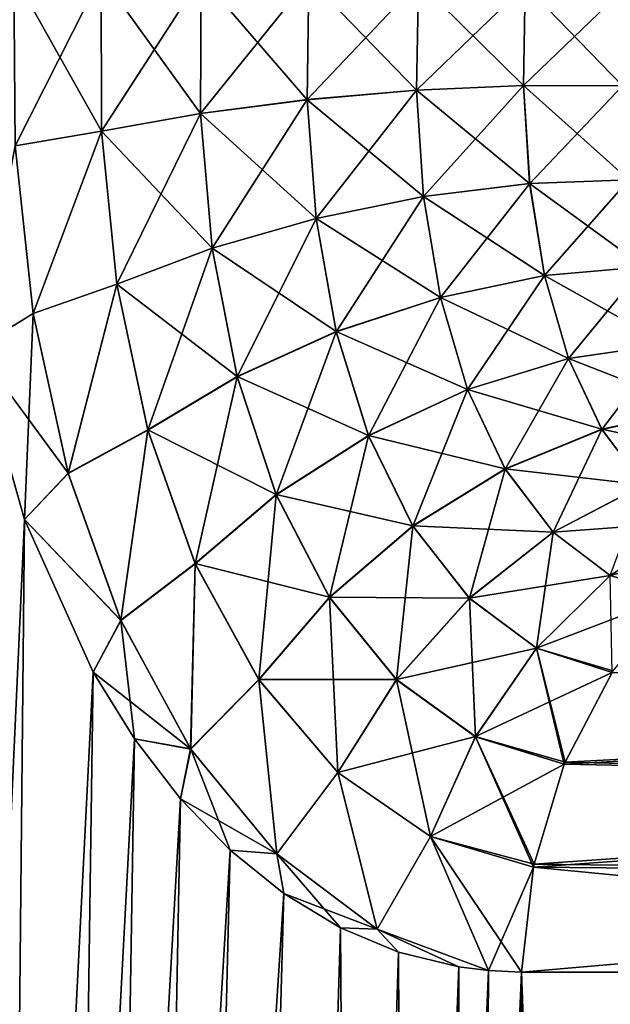
# Model space of a CAD drawing. Units: millimetres. Extents: x -28 to 144, y -104 to 189.
# Drawn here: x -15 to -15, y 152 to 153 of the extents above; entities that cross this region are included whole.
import ezdxf

# ---------------------------------------------------------------- set-up
doc = ezdxf.new("R2010")
doc.units = ezdxf.units.MM
doc.header["$LTSCALE"] = 159.143519
for name, color, linetype in [('105', 7, 'CONTINUOUS'), ('106', 7, 'CONTINUOUS'), ('11', 7, 'CONTINUOUS'), ('112', 7, 'CONTINUOUS'), ('113', 7, 'CONTINUOUS'), ('14', 7, 'CONTINUOUS'), ('16', 7, 'CONTINUOUS'), ('7', 7, 'CONTINUOUS')]:
    doc.layers.add(name, color=color, linetype=linetype)

msp = doc.modelspace()

# ---------------------------------------------------------------- linework, layer by layer
at = {"layer": '105', "color": 7, "linetype": 'CONTINUOUS', "true_color": 0xaaaaaa}
for points in [[(-14.85475, 151.91804, 11.24445), (-13.78215, 151.88679, 12.57139), (-14.90189, 151.82811, 11.28013), (-14.85475, 151.91804, 11.24445)], [(-13.78215, 151.88679, 12.57139), (-13.81702, 151.80337, 12.60319), (-14.90189, 151.82811, 11.28013), (-13.78215, 151.88679, 12.57139)], [(-14.90281, 151.82586, 11.28083), (-13.81702, 151.80337, 12.60319), (-14.93297, 151.7258, 11.30366), (-14.90281, 151.82586, 11.28083)], [(-14.90189, 151.82811, 11.28013), (-13.81702, 151.80337, 12.60319), (-14.90281, 151.82586, 11.28083), (-14.90189, 151.82811, 11.28013)], [(-13.81702, 151.80337, 12.60319), (-13.83949, 151.71248, 12.62369), (-14.93297, 151.7258, 11.30366), (-13.81702, 151.80337, 12.60319)], [(-14.93297, 151.7258, 11.30366), (-13.83949, 151.71248, 12.62369), (-14.9336, 151.72271, 11.30414), (-14.93297, 151.7258, 11.30366)], [(-13.84873, 151.61745, 12.63212), (-14.94555, 151.61745, 11.31319), (-14.9336, 151.72271, 11.30414), (-13.84873, 151.61745, 12.63212)], [(-13.83949, 151.71248, 12.62369), (-13.84873, 151.61745, 12.63212), (-14.9336, 151.72271, 11.30414), (-13.83949, 151.71248, 12.62369)]]:
    msp.add_3dface(points, dxfattribs=at)
at = {"layer": '106', "color": 7, "linetype": 'CONTINUOUS', "true_color": 0xaaaaaa}
for points in [[(-15.36691, 152.61724, 10.5907), (-15.3666, 152.46098, 10.60505), (-15.45473, 152.61777, 10.52423), (-15.36691, 152.61724, 10.5907)], [(-15.45473, 152.61777, 10.52423), (-15.3666, 152.46098, 10.60505), (-15.45337, 152.44637, 10.53896), (-15.45473, 152.61777, 10.52423)], [(-15.3666, 152.46098, 10.60505), (-15.36691, 152.61724, 10.5907), (-15.26747, 152.47864, 10.64969), (-15.3666, 152.46098, 10.60505)], [(-15.26747, 152.47864, 10.64969), (-15.36691, 152.61724, 10.5907), (-15.26668, 152.61586, 10.63634), (-15.26747, 152.47864, 10.64969)], [(-15.26747, 152.47864, 10.64969), (-15.26668, 152.61586, 10.63634), (-15.16046, 152.49258, 10.6717), (-15.26747, 152.47864, 10.64969)], [(-15.16046, 152.49258, 10.6717), (-15.26668, 152.61586, 10.63634), (-15.1589, 152.61372, 10.65894), (-15.16046, 152.49258, 10.6717)], [(-15.16046, 152.49258, 10.6717), (-15.1589, 152.61372, 10.65894), (-15.05074, 152.50212, 10.67), (-15.16046, 152.49258, 10.6717)], [(-15.05074, 152.50212, 10.67), (-15.1589, 152.61372, 10.65894), (-15.04881, 152.61091, 10.65739), (-15.05074, 152.50212, 10.67)], [(-15.05074, 152.50212, 10.67), (-15.04881, 152.61091, 10.65739), (-14.94366, 152.50679, 10.64468), (-15.05074, 152.50212, 10.67)], [(-14.94366, 152.50679, 10.64468), (-15.04881, 152.61091, 10.65739), (-14.94174, 152.60757, 10.63177), (-14.94366, 152.50679, 10.64468)], [(-14.94366, 152.50679, 10.64468), (-14.94174, 152.60757, 10.63177), (-14.84439, 152.50637, 10.59696), (-14.94366, 152.50679, 10.64468)], [(-14.84439, 152.50637, 10.59696), (-14.94174, 152.60757, 10.63177), (-14.84289, 152.60387, 10.58333), (-14.84439, 152.50637, 10.59696)], [(-14.93736, 152.40865, 10.67551), (-15.05074, 152.50212, 10.67), (-14.94366, 152.50679, 10.64468), (-14.93736, 152.40865, 10.67551)], [(-14.93736, 152.40865, 10.67551), (-14.94366, 152.50679, 10.64468), (-14.83782, 152.41225, 10.6285), (-14.93736, 152.40865, 10.67551)], [(-14.83782, 152.41225, 10.6285), (-14.94366, 152.50679, 10.64468), (-14.84439, 152.50637, 10.59696), (-14.83782, 152.41225, 10.6285)], [(-15.04365, 152.39553, 10.70124), (-15.16046, 152.49258, 10.6717), (-15.05074, 152.50212, 10.67), (-15.04365, 152.39553, 10.70124)], [(-15.04365, 152.39553, 10.70124), (-15.05074, 152.50212, 10.67), (-14.93736, 152.40865, 10.67551), (-15.04365, 152.39553, 10.70124)], [(-15.15152, 152.37352, 10.70445), (-15.26747, 152.47864, 10.64969), (-15.16046, 152.49258, 10.6717), (-15.15152, 152.37352, 10.70445)], [(-15.15152, 152.37352, 10.70445), (-15.16046, 152.49258, 10.6717), (-15.04365, 152.39553, 10.70124), (-15.15152, 152.37352, 10.70445)], [(-15.25575, 152.3437, 10.68498), (-15.3666, 152.46098, 10.60505), (-15.26747, 152.47864, 10.64969), (-15.25575, 152.3437, 10.68498)], [(-15.25575, 152.3437, 10.68498), (-15.26747, 152.47864, 10.64969), (-15.15152, 152.37352, 10.70445), (-15.25575, 152.3437, 10.68498)], [(-15.45337, 152.44637, 10.53896), (-15.3666, 152.46098, 10.60505), (-15.43533, 152.27815, 10.57912), (-15.45337, 152.44637, 10.53896)], [(-15.3666, 152.46098, 10.60505), (-15.35127, 152.30751, 10.64378), (-15.43533, 152.27815, 10.57912), (-15.3666, 152.46098, 10.60505)], [(-15.35127, 152.30751, 10.64378), (-15.3666, 152.46098, 10.60505), (-15.25575, 152.3437, 10.68498), (-15.35127, 152.30751, 10.64378)], [(-15.49251, 152.24292, 10.51292), (-15.45337, 152.44637, 10.53896), (-15.43533, 152.27815, 10.57912), (-15.49251, 152.24292, 10.51292)], [(-14.92238, 152.31631, 10.72325), (-15.04365, 152.39553, 10.70124), (-14.93736, 152.40865, 10.67551), (-14.92238, 152.31631, 10.72325)], [(-14.823, 152.32487, 10.67654), (-14.93736, 152.40865, 10.67551), (-14.83782, 152.41225, 10.6285), (-14.823, 152.32487, 10.67654)], [(-14.92238, 152.31631, 10.72325), (-14.93736, 152.40865, 10.67551), (-14.823, 152.32487, 10.67654), (-14.92238, 152.31631, 10.72325)], [(-15.02683, 152.2943, 10.7504), (-15.15152, 152.37352, 10.70445), (-15.04365, 152.39553, 10.70124), (-15.02683, 152.2943, 10.7504)], [(-15.02683, 152.2943, 10.7504), (-15.04365, 152.39553, 10.70124), (-14.92238, 152.31631, 10.72325), (-15.02683, 152.2943, 10.7504)], [(-15.13128, 152.25993, 10.75668), (-15.25575, 152.3437, 10.68498), (-15.15152, 152.37352, 10.70445), (-15.13128, 152.25993, 10.75668)], [(-15.13128, 152.25993, 10.75668), (-15.15152, 152.37352, 10.70445), (-15.02683, 152.2943, 10.7504), (-15.13128, 152.25993, 10.75668)], [(-15.23067, 152.21485, 10.74178), (-15.35127, 152.30751, 10.64378), (-15.25575, 152.3437, 10.68498), (-15.23067, 152.21485, 10.74178)], [(-15.23067, 152.21485, 10.74178), (-15.25575, 152.3437, 10.68498), (-15.13128, 152.25993, 10.75668), (-15.23067, 152.21485, 10.74178)], [(-14.89835, 152.23298, 10.78629), (-15.02683, 152.2943, 10.7504), (-14.92238, 152.31631, 10.72325), (-14.89835, 152.23298, 10.78629)], [(-14.79991, 152.24733, 10.73902), (-14.92238, 152.31631, 10.72325), (-14.823, 152.32487, 10.67654), (-14.79991, 152.24733, 10.73902)], [(-14.89835, 152.23298, 10.78629), (-14.92238, 152.31631, 10.72325), (-14.79991, 152.24733, 10.73902), (-14.89835, 152.23298, 10.78629)], [(-15.43533, 152.27815, 10.57912), (-15.35127, 152.30751, 10.64378), (-15.40009, 152.11778, 10.64419), (-15.43533, 152.27815, 10.57912)], [(-15.35127, 152.30751, 10.64378), (-15.32016, 152.16125, 10.70644), (-15.40009, 152.11778, 10.64419), (-15.35127, 152.30751, 10.64378)], [(-15.32016, 152.16125, 10.70644), (-15.35127, 152.30751, 10.64378), (-15.23067, 152.21485, 10.74178), (-15.32016, 152.16125, 10.70644)], [(-14.9997, 152.20192, 10.8162), (-15.13128, 152.25993, 10.75668), (-15.02683, 152.2943, 10.7504), (-14.9997, 152.20192, 10.8162)], [(-14.9997, 152.20192, 10.8162), (-15.02683, 152.2943, 10.7504), (-14.89835, 152.23298, 10.78629), (-14.9997, 152.20192, 10.8162)], [(-15.49251, 152.24292, 10.51292), (-15.43533, 152.27815, 10.57912), (-15.40009, 152.11778, 10.64419), (-15.49251, 152.24292, 10.51292)], [(-15.09903, 152.15566, 10.82732), (-15.23067, 152.21485, 10.74178), (-15.13128, 152.25993, 10.75668), (-15.09903, 152.15566, 10.82732)], [(-15.09903, 152.15566, 10.82732), (-15.13128, 152.25993, 10.75668), (-14.9997, 152.20192, 10.8162), (-15.09903, 152.15566, 10.82732)], [(-14.76871, 152.18252, 10.81339), (-14.89835, 152.23298, 10.78629), (-14.79991, 152.24733, 10.73902), (-14.76871, 152.18252, 10.81339)], [(-15.44405, 152.07138, 10.59458), (-15.49251, 152.24292, 10.51292), (-15.40009, 152.11778, 10.64419), (-15.44405, 152.07138, 10.59458)], [(-14.86515, 152.16193, 10.86247), (-14.9997, 152.20192, 10.8162), (-14.89835, 152.23298, 10.78629), (-14.86515, 152.16193, 10.86247)], [(-14.86515, 152.16193, 10.86247), (-14.89835, 152.23298, 10.78629), (-14.76871, 152.18252, 10.81339), (-14.86515, 152.16193, 10.86247)], [(-15.19154, 152.09646, 10.81908), (-15.32016, 152.16125, 10.70644), (-15.23067, 152.21485, 10.74178), (-15.19154, 152.09646, 10.81908)], [(-15.19154, 152.09646, 10.81908), (-15.23067, 152.21485, 10.74178), (-15.09903, 152.15566, 10.82732), (-15.19154, 152.09646, 10.81908)], [(-14.96196, 152.12213, 10.89673), (-15.09903, 152.15566, 10.82732), (-14.9997, 152.20192, 10.8162), (-14.96196, 152.12213, 10.89673)], [(-14.96196, 152.12213, 10.89673), (-14.9997, 152.20192, 10.8162), (-14.86515, 152.16193, 10.86247), (-14.96196, 152.12213, 10.89673)], [(-14.72996, 152.13299, 10.89672), (-14.86515, 152.16193, 10.86247), (-14.76871, 152.18252, 10.81339), (-14.72996, 152.13299, 10.89672)], [(-15.40009, 152.11778, 10.64419), (-15.32016, 152.16125, 10.70644), (-15.34736, 151.97031, 10.73299), (-15.40009, 152.11778, 10.64419)], [(-15.32016, 152.16125, 10.70644), (-15.27273, 152.02717, 10.7919), (-15.34736, 151.97031, 10.73299), (-15.32016, 152.16125, 10.70644)], [(-15.27273, 152.02717, 10.7919), (-15.32016, 152.16125, 10.70644), (-15.19154, 152.09646, 10.81908), (-15.27273, 152.02717, 10.7919)], [(-14.82314, 152.10633, 10.94904), (-14.96196, 152.12213, 10.89673), (-14.86515, 152.16193, 10.86247), (-14.82314, 152.10633, 10.94904)], [(-14.82314, 152.10633, 10.94904), (-14.86515, 152.16193, 10.86247), (-14.72996, 152.13299, 10.89672), (-14.82314, 152.10633, 10.94904)], [(-15.05445, 152.06504, 10.91453), (-15.19154, 152.09646, 10.81908), (-15.09903, 152.15566, 10.82732), (-15.05445, 152.06504, 10.91453)], [(-15.05445, 152.06504, 10.91453), (-15.09903, 152.15566, 10.82732), (-14.96196, 152.12213, 10.89673), (-15.05445, 152.06504, 10.91453)], [(-14.91393, 152.05873, 10.98933), (-15.05445, 152.06504, 10.91453), (-14.96196, 152.12213, 10.89673), (-14.91393, 152.05873, 10.98933)], [(-14.91393, 152.05873, 10.98933), (-14.96196, 152.12213, 10.89673), (-14.82314, 152.10633, 10.94904), (-14.91393, 152.05873, 10.98933)], [(-15.44405, 152.07138, 10.59458), (-15.40009, 152.11778, 10.64419), (-15.34736, 151.97031, 10.73299), (-15.44405, 152.07138, 10.59458)], [(-14.77316, 152.06903, 11.04287), (-14.91393, 152.05873, 10.98933), (-14.82314, 152.10633, 10.94904), (-14.77316, 152.06903, 11.04287)], [(-15.13814, 151.99343, 10.915), (-15.27273, 152.02717, 10.7919), (-15.19154, 152.09646, 10.81908), (-15.13814, 151.99343, 10.915)], [(-15.13814, 151.99343, 10.915), (-15.19154, 152.09646, 10.81908), (-15.05445, 152.06504, 10.91453), (-15.13814, 151.99343, 10.915)], [(-15.3751, 151.91838, 10.70375), (-15.44405, 152.07138, 10.59458), (-15.34736, 151.97031, 10.73299), (-15.3751, 151.91838, 10.70375)], [(-14.85653, 152.01528, 11.09072), (-14.91393, 152.05873, 10.98933), (-14.77316, 152.06903, 11.04287), (-14.85653, 152.01528, 11.09072)], [(-14.71691, 152.05239, 11.14011), (-14.85653, 152.01528, 11.09072), (-14.77316, 152.06903, 11.04287), (-14.71691, 152.05239, 11.14011)], [(-14.99792, 151.99251, 11.01563), (-15.13814, 151.99343, 10.915), (-15.05445, 152.06504, 10.91453), (-14.99792, 151.99251, 11.01563)], [(-14.99792, 151.99251, 11.01563), (-15.05445, 152.06504, 10.91453), (-14.91393, 152.05873, 10.98933), (-14.99792, 151.99251, 11.01563)], [(-14.85653, 152.01528, 11.09072), (-14.99792, 151.99251, 11.01563), (-14.91393, 152.05873, 10.98933), (-14.85653, 152.01528, 11.09072)], [(-14.71691, 152.05239, 11.14011), (-14.791, 151.99554, 11.19619), (-14.85653, 152.01528, 11.09072), (-14.71691, 152.05239, 11.14011)], [(-15.34736, 151.97031, 10.73299), (-15.27273, 152.02717, 10.7919), (-15.27733, 151.84123, 10.8435), (-15.34736, 151.97031, 10.73299)], [(-15.27273, 152.02717, 10.7919), (-15.20896, 151.91079, 10.89811), (-15.27733, 151.84123, 10.8435), (-15.27273, 152.02717, 10.7919)], [(-15.20896, 151.91079, 10.89811), (-15.27273, 152.02717, 10.7919), (-15.13814, 151.99343, 10.915), (-15.20896, 151.91079, 10.89811)], [(-14.93055, 151.94231, 11.12712), (-14.99792, 151.99251, 11.01563), (-14.85653, 152.01528, 11.09072), (-14.93055, 151.94231, 11.12712)], [(-14.791, 151.99554, 11.19619), (-14.93055, 151.94231, 11.12712), (-14.85653, 152.01528, 11.09072), (-14.791, 151.99554, 11.19619)], [(-15.07104, 151.91088, 11.02666), (-15.20896, 151.91079, 10.89811), (-15.13814, 151.99343, 10.915), (-15.07104, 151.91088, 11.02666)], [(-15.07104, 151.91088, 11.02666), (-15.13814, 151.99343, 10.915), (-14.99792, 151.99251, 11.01563), (-15.07104, 151.91088, 11.02666)], [(-14.93055, 151.94231, 11.12712), (-15.07104, 151.91088, 11.02666), (-14.99792, 151.99251, 11.01563), (-14.93055, 151.94231, 11.12712)], [(-14.791, 151.99554, 11.19619), (-14.8538, 151.91949, 11.24373), (-14.93055, 151.94231, 11.12712), (-14.791, 151.99554, 11.19619)], [(-15.3751, 151.91838, 10.70375), (-15.34736, 151.97031, 10.73299), (-15.27733, 151.84123, 10.8435), (-15.3751, 151.91838, 10.70375)], [(-14.99164, 151.85364, 11.15028), (-15.07104, 151.91088, 11.02666), (-14.93055, 151.94231, 11.12712), (-14.99164, 151.85364, 11.15028)], [(-14.85475, 151.91804, 11.24445), (-14.99164, 151.85364, 11.15028), (-14.93055, 151.94231, 11.12712), (-14.85475, 151.91804, 11.24445)], [(-14.8538, 151.91949, 11.24373), (-14.85475, 151.91804, 11.24445), (-14.93055, 151.94231, 11.12712), (-14.8538, 151.91949, 11.24373)], [(-15.33353, 151.85153, 10.76728), (-15.3751, 151.91838, 10.70375), (-15.27733, 151.84123, 10.8435), (-15.33353, 151.85153, 10.76728)], [(-15.27733, 151.84123, 10.8435), (-15.20896, 151.91079, 10.89811), (-15.19103, 151.73615, 10.97267), (-15.27733, 151.84123, 10.8435)], [(-15.12974, 151.8178, 11.0219), (-15.20896, 151.91079, 10.89811), (-15.07104, 151.91088, 11.02666), (-15.12974, 151.8178, 11.0219)], [(-15.20896, 151.91079, 10.89811), (-15.12974, 151.8178, 11.0219), (-15.19103, 151.73615, 10.97267), (-15.20896, 151.91079, 10.89811)], [(-14.99164, 151.85364, 11.15028), (-15.12974, 151.8178, 11.0219), (-15.07104, 151.91088, 11.02666), (-14.99164, 151.85364, 11.15028)], [(-14.85475, 151.91804, 11.24445), (-14.90189, 151.82811, 11.28013), (-14.99164, 151.85364, 11.15028), (-14.85475, 151.91804, 11.24445)], [(-15.28737, 151.79135, 10.83635), (-15.33353, 151.85153, 10.76728), (-15.27733, 151.84123, 10.8435), (-15.28737, 151.79135, 10.83635)], [(-15.03682, 151.75358, 11.15909), (-15.12974, 151.8178, 11.0219), (-14.99164, 151.85364, 11.15028), (-15.03682, 151.75358, 11.15909)], [(-14.90281, 151.82586, 11.28083), (-15.03682, 151.75358, 11.15909), (-14.99164, 151.85364, 11.15028), (-14.90281, 151.82586, 11.28083)], [(-14.90189, 151.82811, 11.28013), (-14.90281, 151.82586, 11.28083), (-14.99164, 151.85364, 11.15028), (-14.90189, 151.82811, 11.28013)], [(-15.28737, 151.79135, 10.83635), (-15.27733, 151.84123, 10.8435), (-15.19103, 151.73615, 10.97267), (-15.28737, 151.79135, 10.83635)], [(-14.90281, 151.82586, 11.28083), (-14.93297, 151.7258, 11.30366), (-15.03682, 151.75358, 11.15909), (-14.90281, 151.82586, 11.28083)], [(-15.19103, 151.73615, 10.97267), (-15.12974, 151.8178, 11.0219), (-15.09027, 151.66041, 11.11651), (-15.19103, 151.73615, 10.97267)], [(-15.12974, 151.8178, 11.0219), (-15.03682, 151.75358, 11.15909), (-15.09027, 151.66041, 11.11651), (-15.12974, 151.8178, 11.0219)], [(-15.23767, 151.73976, 10.90921), (-15.28737, 151.79135, 10.83635), (-15.19103, 151.73615, 10.97267), (-15.23767, 151.73976, 10.90921)], [(-15.03682, 151.75358, 11.15909), (-14.97874, 151.61898, 11.26912), (-15.09027, 151.66041, 11.11651), (-15.03682, 151.75358, 11.15909)], [(-14.9336, 151.72271, 11.30414), (-14.97874, 151.61898, 11.26912), (-15.03682, 151.75358, 11.15909), (-14.9336, 151.72271, 11.30414)], [(-14.93297, 151.7258, 11.30366), (-14.9336, 151.72271, 11.30414), (-15.03682, 151.75358, 11.15909), (-14.93297, 151.7258, 11.30366)], [(-15.18386, 151.69635, 10.98658), (-15.23767, 151.73976, 10.90921), (-15.19103, 151.73615, 10.97267), (-15.18386, 151.69635, 10.98658)], [(-15.18386, 151.69635, 10.98658), (-15.19103, 151.73615, 10.97267), (-15.09027, 151.66041, 11.11651), (-15.18386, 151.69635, 10.98658)], [(-14.94555, 151.61745, 11.31319), (-14.97874, 151.61898, 11.26912), (-14.9336, 151.72271, 11.30414), (-14.94555, 151.61745, 11.31319)], [(-15.12708, 151.66187, 11.06667), (-15.18386, 151.69635, 10.98658), (-15.09027, 151.66041, 11.11651), (-15.12708, 151.66187, 11.06667)], [(-15.06871, 151.63743, 11.14744), (-15.12708, 151.66187, 11.06667), (-15.09027, 151.66041, 11.11651), (-15.06871, 151.63743, 11.14744)], [(-14.97874, 151.61898, 11.26912), (-15.00824, 151.62265, 11.22959), (-15.09027, 151.66041, 11.11651), (-14.97874, 151.61898, 11.26912)], [(-15.00824, 151.62265, 11.22959), (-15.06871, 151.63743, 11.14744), (-15.09027, 151.66041, 11.11651), (-15.00824, 151.62265, 11.22959)]]:
    msp.add_3dface(points, dxfattribs=at)
at = {"layer": '11', "color": 7, "linetype": 'CONTINUOUS', "true_color": 0xaaaaaa}
for points in [[(-15.49251, 152.24292, -10.51292), (-15.58247, 137.14298, -11.30262), (-15.44405, 152.07138, -10.59458), (-15.49251, 152.24292, -10.51292)], [(-15.44405, 152.07138, -10.59458), (-15.58247, 137.14298, -11.30262), (-15.3751, 151.91838, -10.70375), (-15.44405, 152.07138, -10.59458)], [(-15.3751, 151.91838, -10.70375), (-15.58247, 137.14298, -11.30262), (-15.33353, 151.85153, -10.76728), (-15.3751, 151.91838, -10.70375)], [(-15.33353, 151.85153, -10.76728), (-15.58247, 137.14298, -11.30262), (-15.28737, 151.79135, -10.83635), (-15.33353, 151.85153, -10.76728)], [(-15.28737, 151.79135, -10.83635), (-15.58247, 137.14298, -11.30262), (-15.23767, 151.73976, -10.90921), (-15.28737, 151.79135, -10.83635)], [(-15.23767, 151.73976, -10.90921), (-15.58247, 137.14298, -11.30262), (-15.18386, 151.69635, -10.98658), (-15.23767, 151.73976, -10.90921)], [(-15.18386, 151.69635, -10.98658), (-15.58247, 137.14298, -11.30262), (-15.12708, 151.66187, -11.06667), (-15.18386, 151.69635, -10.98658)], [(-15.58247, 137.14298, -11.30262), (-15.0066, 137.14298, -12.05672), (-15.12708, 151.66187, -11.06667), (-15.58247, 137.14298, -11.30262)], [(-15.12708, 151.66187, -11.06667), (-15.0066, 137.14298, -12.05672), (-15.06871, 151.63743, -11.14745), (-15.12708, 151.66187, -11.06667)], [(-15.06871, 151.63743, -11.14745), (-15.0066, 137.14298, -12.05672), (-15.00824, 151.62265, -11.22959), (-15.06871, 151.63743, -11.14745)], [(-15.00824, 151.62265, -11.22959), (-15.0066, 137.14298, -12.05672), (-14.97876, 151.61898, -11.26909), (-15.00824, 151.62265, -11.22959)], [(-14.97876, 151.61898, -11.26909), (-15.0066, 137.14298, -12.05672), (-14.94555, 151.61745, -11.31319), (-14.97876, 151.61898, -11.26909)], [(-15.0066, 137.14298, -12.05672), (-14.39427, 137.14298, -12.78153), (-14.94555, 151.61745, -11.31319), (-15.0066, 137.14298, -12.05672)], [(-14.94555, 151.61745, -11.31319), (-14.39427, 137.14298, -12.78153), (-13.84757, 151.61745, -12.63339), (-14.94555, 151.61745, -11.31319)]]:
    msp.add_3dface(points, dxfattribs=at)
at = {"layer": '112', "color": 7, "linetype": 'CONTINUOUS', "true_color": 0xaaaaaa}
for points in [[(-15.36691, 152.61724, -10.5907), (-15.45473, 152.61777, -10.52423), (-15.45335, 152.44641, -10.53895), (-15.36691, 152.61724, -10.5907)], [(-15.36691, 152.61724, -10.5907), (-15.45335, 152.44641, -10.53895), (-15.36659, 152.461, -10.60504), (-15.36691, 152.61724, -10.5907)], [(-15.26668, 152.61586, -10.63634), (-15.36691, 152.61724, -10.5907), (-15.36659, 152.461, -10.60504), (-15.26668, 152.61586, -10.63634)], [(-15.26668, 152.61586, -10.63634), (-15.36659, 152.461, -10.60504), (-15.26746, 152.47866, -10.64969), (-15.26668, 152.61586, -10.63634)], [(-15.1589, 152.61372, -10.65894), (-15.26668, 152.61586, -10.63634), (-15.26746, 152.47866, -10.64969), (-15.1589, 152.61372, -10.65894)], [(-15.1589, 152.61372, -10.65894), (-15.26746, 152.47866, -10.64969), (-15.16045, 152.4926, -10.6717), (-15.1589, 152.61372, -10.65894)], [(-15.04881, 152.61091, -10.65739), (-15.1589, 152.61372, -10.65894), (-15.16045, 152.4926, -10.6717), (-15.04881, 152.61091, -10.65739)], [(-15.04881, 152.61091, -10.65739), (-15.16045, 152.4926, -10.6717), (-15.05074, 152.50213, -10.67), (-15.04881, 152.61091, -10.65739)], [(-14.94174, 152.60757, -10.63177), (-15.04881, 152.61091, -10.65739), (-15.05074, 152.50213, -10.67), (-14.94174, 152.60757, -10.63177)], [(-14.94174, 152.60757, -10.63177), (-15.05074, 152.50213, -10.67), (-14.94365, 152.5068, -10.64468), (-14.94174, 152.60757, -10.63177)], [(-14.84289, 152.60387, -10.58333), (-14.94174, 152.60757, -10.63177), (-14.94365, 152.5068, -10.64468), (-14.84289, 152.60387, -10.58333)], [(-14.84289, 152.60387, -10.58333), (-14.94365, 152.5068, -10.64468), (-14.84439, 152.50639, -10.59696), (-14.84289, 152.60387, -10.58333)], [(-15.05074, 152.50213, -10.67), (-15.04364, 152.39547, -10.70126), (-14.94365, 152.5068, -10.64468), (-15.05074, 152.50213, -10.67)], [(-14.94365, 152.5068, -10.64468), (-15.04364, 152.39547, -10.70126), (-14.93735, 152.40859, -10.67553), (-14.94365, 152.5068, -10.64468)], [(-14.94365, 152.5068, -10.64468), (-14.93735, 152.40859, -10.67553), (-14.84439, 152.50639, -10.59696), (-14.94365, 152.5068, -10.64468)], [(-14.84439, 152.50639, -10.59696), (-14.93735, 152.40859, -10.67553), (-14.83781, 152.4122, -10.62853), (-14.84439, 152.50639, -10.59696)], [(-15.16045, 152.4926, -10.6717), (-15.15151, 152.37345, -10.70448), (-15.05074, 152.50213, -10.67), (-15.16045, 152.4926, -10.6717)], [(-15.05074, 152.50213, -10.67), (-15.15151, 152.37345, -10.70448), (-15.04364, 152.39547, -10.70126), (-15.05074, 152.50213, -10.67)], [(-15.26746, 152.47866, -10.64969), (-15.25573, 152.34362, -10.68501), (-15.16045, 152.4926, -10.6717), (-15.26746, 152.47866, -10.64969)], [(-15.16045, 152.4926, -10.6717), (-15.25573, 152.34362, -10.68501), (-15.15151, 152.37345, -10.70448), (-15.16045, 152.4926, -10.6717)], [(-15.36659, 152.461, -10.60504), (-15.35125, 152.30743, -10.64381), (-15.26746, 152.47866, -10.64969), (-15.36659, 152.461, -10.60504)], [(-15.26746, 152.47866, -10.64969), (-15.35125, 152.30743, -10.64381), (-15.25573, 152.34362, -10.68501), (-15.26746, 152.47866, -10.64969)], [(-15.45335, 152.44641, -10.53895), (-15.43531, 152.27809, -10.57914), (-15.36659, 152.461, -10.60504), (-15.45335, 152.44641, -10.53895)], [(-15.36659, 152.461, -10.60504), (-15.43531, 152.27809, -10.57914), (-15.35125, 152.30743, -10.64381), (-15.36659, 152.461, -10.60504)], [(-15.45335, 152.44641, -10.53895), (-15.49251, 152.24292, -10.51292), (-15.43531, 152.27809, -10.57914), (-15.45335, 152.44641, -10.53895)], [(-15.04364, 152.39547, -10.70126), (-15.0268, 152.29419, -10.75047), (-14.93735, 152.40859, -10.67553), (-15.04364, 152.39547, -10.70126)], [(-14.93735, 152.40859, -10.67553), (-15.0268, 152.29419, -10.75047), (-14.92235, 152.3162, -10.72332), (-14.93735, 152.40859, -10.67553)], [(-14.93735, 152.40859, -10.67553), (-14.92235, 152.3162, -10.72332), (-14.83781, 152.4122, -10.62853), (-14.93735, 152.40859, -10.67553)], [(-14.83781, 152.4122, -10.62853), (-14.92235, 152.3162, -10.72332), (-14.82297, 152.32477, -10.67661), (-14.83781, 152.4122, -10.62853)], [(-15.15151, 152.37345, -10.70448), (-15.13124, 152.25979, -10.75676), (-15.04364, 152.39547, -10.70126), (-15.15151, 152.37345, -10.70448)], [(-15.04364, 152.39547, -10.70126), (-15.13124, 152.25979, -10.75676), (-15.0268, 152.29419, -10.75047), (-15.04364, 152.39547, -10.70126)], [(-15.25573, 152.34362, -10.68501), (-15.23062, 152.21469, -10.74187), (-15.15151, 152.37345, -10.70448), (-15.25573, 152.34362, -10.68501)], [(-15.15151, 152.37345, -10.70448), (-15.23062, 152.21469, -10.74187), (-15.13124, 152.25979, -10.75676), (-15.15151, 152.37345, -10.70448)], [(-15.35125, 152.30743, -10.64381), (-15.3201, 152.16108, -10.70653), (-15.25573, 152.34362, -10.68501), (-15.35125, 152.30743, -10.64381)], [(-15.25573, 152.34362, -10.68501), (-15.3201, 152.16108, -10.70653), (-15.23062, 152.21469, -10.74187), (-15.25573, 152.34362, -10.68501)], [(-15.0268, 152.29419, -10.75047), (-14.99963, 152.20176, -10.81634), (-14.92235, 152.3162, -10.72332), (-15.0268, 152.29419, -10.75047)], [(-14.92235, 152.3162, -10.72332), (-14.99963, 152.20176, -10.81634), (-14.89829, 152.23283, -10.78642), (-14.92235, 152.3162, -10.72332)], [(-14.92235, 152.3162, -10.72332), (-14.89829, 152.23283, -10.78642), (-14.82297, 152.32477, -10.67661), (-14.92235, 152.3162, -10.72332)], [(-14.82297, 152.32477, -10.67661), (-14.89829, 152.23283, -10.78642), (-14.79985, 152.2472, -10.73915), (-14.82297, 152.32477, -10.67661)], [(-15.43531, 152.27809, -10.57914), (-15.40004, 152.11763, -10.64427), (-15.35125, 152.30743, -10.64381), (-15.43531, 152.27809, -10.57914)], [(-15.35125, 152.30743, -10.64381), (-15.40004, 152.11763, -10.64427), (-15.3201, 152.16108, -10.70653), (-15.35125, 152.30743, -10.64381)], [(-15.13124, 152.25979, -10.75676), (-15.09896, 152.15548, -10.82747), (-15.0268, 152.29419, -10.75047), (-15.13124, 152.25979, -10.75676)], [(-15.0268, 152.29419, -10.75047), (-15.09896, 152.15548, -10.82747), (-14.99963, 152.20176, -10.81634), (-15.0268, 152.29419, -10.75047)], [(-15.49251, 152.24292, -10.51292), (-15.44405, 152.07138, -10.59458), (-15.43531, 152.27809, -10.57914), (-15.49251, 152.24292, -10.51292)], [(-15.43531, 152.27809, -10.57914), (-15.44405, 152.07138, -10.59458), (-15.40004, 152.11763, -10.64427), (-15.43531, 152.27809, -10.57914)], [(-15.23062, 152.21469, -10.74187), (-15.19145, 152.09625, -10.81924), (-15.13124, 152.25979, -10.75676), (-15.23062, 152.21469, -10.74187)], [(-15.13124, 152.25979, -10.75676), (-15.19145, 152.09625, -10.81924), (-15.09896, 152.15548, -10.82747), (-15.13124, 152.25979, -10.75676)], [(-14.89829, 152.23283, -10.78642), (-14.86506, 152.16179, -10.86264), (-14.79985, 152.2472, -10.73915), (-14.89829, 152.23283, -10.78642)], [(-14.79985, 152.2472, -10.73915), (-14.86506, 152.16179, -10.86264), (-14.76864, 152.18239, -10.81356), (-14.79985, 152.2472, -10.73915)], [(-14.99963, 152.20176, -10.81634), (-14.96186, 152.12197, -10.89692), (-14.89829, 152.23283, -10.78642), (-14.99963, 152.20176, -10.81634)], [(-14.89829, 152.23283, -10.78642), (-14.96186, 152.12197, -10.89692), (-14.86506, 152.16179, -10.86264), (-14.89829, 152.23283, -10.78642)], [(-15.3201, 152.16108, -10.70653), (-15.27262, 152.02693, -10.79208), (-15.23062, 152.21469, -10.74187), (-15.3201, 152.16108, -10.70653)], [(-15.23062, 152.21469, -10.74187), (-15.27262, 152.02693, -10.79208), (-15.19145, 152.09625, -10.81924), (-15.23062, 152.21469, -10.74187)], [(-15.09896, 152.15548, -10.82747), (-15.05434, 152.06486, -10.91474), (-14.99963, 152.20176, -10.81634), (-15.09896, 152.15548, -10.82747)], [(-14.99963, 152.20176, -10.81634), (-15.05434, 152.06486, -10.91474), (-14.96186, 152.12197, -10.89692), (-14.99963, 152.20176, -10.81634)], [(-14.86506, 152.16179, -10.86264), (-14.82304, 152.10623, -10.94923), (-14.76864, 152.18239, -10.81356), (-14.86506, 152.16179, -10.86264)], [(-15.40004, 152.11763, -10.64427), (-15.34726, 151.97009, -10.73315), (-15.3201, 152.16108, -10.70653), (-15.40004, 152.11763, -10.64427)], [(-15.3201, 152.16108, -10.70653), (-15.34726, 151.97009, -10.73315), (-15.27262, 152.02693, -10.79208), (-15.3201, 152.16108, -10.70653)], [(-14.96186, 152.12197, -10.89692), (-14.91382, 152.05862, -10.98953), (-14.86506, 152.16179, -10.86264), (-14.96186, 152.12197, -10.89692)], [(-14.86506, 152.16179, -10.86264), (-14.91382, 152.05862, -10.98953), (-14.82304, 152.10623, -10.94923), (-14.86506, 152.16179, -10.86264)], [(-15.19145, 152.09625, -10.81924), (-15.13801, 151.99323, -10.91522), (-15.09896, 152.15548, -10.82747), (-15.19145, 152.09625, -10.81924)], [(-15.09896, 152.15548, -10.82747), (-15.13801, 151.99323, -10.91522), (-15.05434, 152.06486, -10.91474), (-15.09896, 152.15548, -10.82747)], [(-15.05434, 152.06486, -10.91474), (-14.99779, 151.99238, -11.01585), (-14.96186, 152.12197, -10.89692), (-15.05434, 152.06486, -10.91474)], [(-14.96186, 152.12197, -10.89692), (-14.99779, 151.99238, -11.01585), (-14.91382, 152.05862, -10.98953), (-14.96186, 152.12197, -10.89692)], [(-15.40004, 152.11763, -10.64427), (-15.44405, 152.07138, -10.59458), (-15.34726, 151.97009, -10.73315), (-15.40004, 152.11763, -10.64427)], [(-14.91382, 152.05862, -10.98953), (-14.85647, 152.01524, -11.09084), (-14.82304, 152.10623, -10.94923), (-14.91382, 152.05862, -10.98953)], [(-15.27262, 152.02693, -10.79208), (-15.20881, 151.91056, -10.89836), (-15.19145, 152.09625, -10.81924), (-15.27262, 152.02693, -10.79208)], [(-15.19145, 152.09625, -10.81924), (-15.20881, 151.91056, -10.89836), (-15.13801, 151.99323, -10.91522), (-15.19145, 152.09625, -10.81924)], [(-15.44405, 152.07138, -10.59458), (-15.3751, 151.91838, -10.70375), (-15.34726, 151.97009, -10.73315), (-15.44405, 152.07138, -10.59458)], [(-15.13801, 151.99323, -10.91522), (-15.07088, 151.91074, -11.0269), (-15.05434, 152.06486, -10.91474), (-15.13801, 151.99323, -10.91522)], [(-15.05434, 152.06486, -10.91474), (-15.07088, 151.91074, -11.0269), (-14.99779, 151.99238, -11.01585), (-15.05434, 152.06486, -10.91474)], [(-14.99779, 151.99238, -11.01585), (-14.93049, 151.94225, -11.12725), (-14.91382, 152.05862, -10.98953), (-14.99779, 151.99238, -11.01585)], [(-14.91382, 152.05862, -10.98953), (-14.93049, 151.94225, -11.12725), (-14.85647, 152.01524, -11.09084), (-14.91382, 152.05862, -10.98953)], [(-15.34726, 151.97009, -10.73315), (-15.27718, 151.84101, -10.84373), (-15.27262, 152.02693, -10.79208), (-15.34726, 151.97009, -10.73315)], [(-15.27262, 152.02693, -10.79208), (-15.27718, 151.84101, -10.84373), (-15.20881, 151.91056, -10.89836), (-15.27262, 152.02693, -10.79208)], [(-14.93049, 151.94225, -11.12725), (-14.85475, 151.91804, -11.24445), (-14.85647, 152.01524, -11.09084), (-14.93049, 151.94225, -11.12725)], [(-15.20881, 151.91056, -10.89836), (-15.12955, 151.81764, -11.02216), (-15.13801, 151.99323, -10.91522), (-15.20881, 151.91056, -10.89836)], [(-15.13801, 151.99323, -10.91522), (-15.12955, 151.81764, -11.02216), (-15.07088, 151.91074, -11.0269), (-15.13801, 151.99323, -10.91522)], [(-15.07088, 151.91074, -11.0269), (-14.99156, 151.85358, -11.15043), (-14.99779, 151.99238, -11.01585), (-15.07088, 151.91074, -11.0269)], [(-14.99779, 151.99238, -11.01585), (-14.99156, 151.85358, -11.15043), (-14.93049, 151.94225, -11.12725), (-14.99779, 151.99238, -11.01585)], [(-15.3751, 151.91838, -10.70375), (-15.33353, 151.85153, -10.76728), (-15.34726, 151.97009, -10.73315), (-15.3751, 151.91838, -10.70375)], [(-15.34726, 151.97009, -10.73315), (-15.33353, 151.85153, -10.76728), (-15.27718, 151.84101, -10.84373), (-15.34726, 151.97009, -10.73315)], [(-14.99156, 151.85358, -11.15043), (-14.90281, 151.82586, -11.28083), (-14.93049, 151.94225, -11.12725), (-14.99156, 151.85358, -11.15043)], [(-14.93049, 151.94225, -11.12725), (-14.90281, 151.82586, -11.28083), (-14.90189, 151.82811, -11.28014), (-14.93049, 151.94225, -11.12725)], [(-14.85475, 151.91804, -11.24445), (-14.93049, 151.94225, -11.12725), (-14.90189, 151.82811, -11.28014), (-14.85475, 151.91804, -11.24445)], [(-15.12955, 151.81764, -11.02216), (-15.03673, 151.75351, -11.15925), (-15.07088, 151.91074, -11.0269), (-15.12955, 151.81764, -11.02216)], [(-15.07088, 151.91074, -11.0269), (-15.03673, 151.75351, -11.15925), (-14.99156, 151.85358, -11.15043), (-15.07088, 151.91074, -11.0269)], [(-15.27718, 151.84101, -10.84373), (-15.19086, 151.73599, -10.97291), (-15.20881, 151.91056, -10.89836), (-15.27718, 151.84101, -10.84373)], [(-15.20881, 151.91056, -10.89836), (-15.19086, 151.73599, -10.97291), (-15.12955, 151.81764, -11.02216), (-15.20881, 151.91056, -10.89836)], [(-15.33353, 151.85153, -10.76728), (-15.28737, 151.79135, -10.83635), (-15.27718, 151.84101, -10.84373), (-15.33353, 151.85153, -10.76728)], [(-15.03673, 151.75351, -11.15925), (-14.9336, 151.72271, -11.30414), (-14.99156, 151.85358, -11.15043), (-15.03673, 151.75351, -11.15925)], [(-14.99156, 151.85358, -11.15043), (-14.9336, 151.72271, -11.30414), (-14.93297, 151.72579, -11.30367), (-14.99156, 151.85358, -11.15043)], [(-14.90281, 151.82586, -11.28083), (-14.99156, 151.85358, -11.15043), (-14.93297, 151.72579, -11.30367), (-14.90281, 151.82586, -11.28083)], [(-15.28737, 151.79135, -10.83635), (-15.23767, 151.73976, -10.90921), (-15.27718, 151.84101, -10.84373), (-15.28737, 151.79135, -10.83635)], [(-15.27718, 151.84101, -10.84373), (-15.23767, 151.73976, -10.90921), (-15.19086, 151.73599, -10.97291), (-15.27718, 151.84101, -10.84373)], [(-15.19086, 151.73599, -10.97291), (-15.09018, 151.66034, -11.11665), (-15.12955, 151.81764, -11.02216), (-15.19086, 151.73599, -10.97291)], [(-15.12955, 151.81764, -11.02216), (-15.09018, 151.66034, -11.11665), (-15.03673, 151.75351, -11.15925), (-15.12955, 151.81764, -11.02216)], [(-15.09018, 151.66034, -11.11665), (-14.97876, 151.61898, -11.26909), (-15.03673, 151.75351, -11.15925), (-15.09018, 151.66034, -11.11665)], [(-14.97876, 151.61898, -11.26909), (-14.94555, 151.61745, -11.31319), (-15.03673, 151.75351, -11.15925), (-14.97876, 151.61898, -11.26909)], [(-15.03673, 151.75351, -11.15925), (-14.94555, 151.61745, -11.31319), (-14.9336, 151.72271, -11.30414), (-15.03673, 151.75351, -11.15925)], [(-15.23767, 151.73976, -10.90921), (-15.18386, 151.69635, -10.98658), (-15.19086, 151.73599, -10.97291), (-15.23767, 151.73976, -10.90921)], [(-15.18386, 151.69635, -10.98658), (-15.12708, 151.66187, -11.06667), (-15.19086, 151.73599, -10.97291), (-15.18386, 151.69635, -10.98658)], [(-15.19086, 151.73599, -10.97291), (-15.12708, 151.66187, -11.06667), (-15.09018, 151.66034, -11.11665), (-15.19086, 151.73599, -10.97291)], [(-15.12708, 151.66187, -11.06667), (-15.06871, 151.63743, -11.14745), (-15.09018, 151.66034, -11.11665), (-15.12708, 151.66187, -11.06667)], [(-15.06871, 151.63743, -11.14745), (-15.00824, 151.62265, -11.22959), (-15.09018, 151.66034, -11.11665), (-15.06871, 151.63743, -11.14745)], [(-15.00824, 151.62265, -11.22959), (-14.97876, 151.61898, -11.26909), (-15.09018, 151.66034, -11.11665), (-15.00824, 151.62265, -11.22959)]]:
    msp.add_3dface(points, dxfattribs=at)
at = {"layer": '113', "color": 7, "linetype": 'CONTINUOUS', "true_color": 0xaaaaaa}
for points in [[(-14.85475, 151.91804, -11.24445), (-14.90189, 151.82811, -11.28014), (-13.781, 151.88679, -12.57265), (-14.85475, 151.91804, -11.24445)], [(-14.90189, 151.82811, -11.28014), (-14.90281, 151.82586, -11.28083), (-13.781, 151.88679, -12.57265), (-14.90189, 151.82811, -11.28014)], [(-13.781, 151.88679, -12.57265), (-14.90281, 151.82586, -11.28083), (-13.81586, 151.80337, -12.60446), (-13.781, 151.88679, -12.57265)], [(-14.90281, 151.82586, -11.28083), (-14.93297, 151.72579, -11.30367), (-13.81586, 151.80337, -12.60446), (-14.90281, 151.82586, -11.28083)], [(-14.93297, 151.72579, -11.30367), (-14.9336, 151.72271, -11.30414), (-13.81586, 151.80337, -12.60446), (-14.93297, 151.72579, -11.30367)], [(-13.81586, 151.80337, -12.60446), (-14.9336, 151.72271, -11.30414), (-13.83833, 151.71248, -12.62496), (-13.81586, 151.80337, -12.60446)], [(-14.9336, 151.72271, -11.30414), (-14.94555, 151.61745, -11.31319), (-13.83833, 151.71248, -12.62496), (-14.9336, 151.72271, -11.30414)], [(-14.94555, 151.61745, -11.31319), (-13.84757, 151.61745, -12.63339), (-13.83833, 151.71248, -12.62496), (-14.94555, 151.61745, -11.31319)]]:
    msp.add_3dface(points, dxfattribs=at)
at = {"layer": '14', "color": 7, "linetype": 'CONTINUOUS', "true_color": 0xaaaaaa}
for points in [[(-16.28166, 137.21814, 15.42525), (-14.86862, 136.55923, 16.79802), (-16.10601, 158.11275, 15.35707), (-16.28166, 137.21814, 15.42525)], [(-16.10601, 158.11275, 15.35707), (-14.86862, 136.55923, 16.79802), (-14.5733, 158.11275, 16.81851), (-16.10601, 158.11275, 15.35707)], [(-14.86862, 136.55923, 16.79802), (-13.32279, 135.83839, 18.05683), (-14.5733, 158.11275, 16.81851), (-14.86862, 136.55923, 16.79802)]]:
    msp.add_3dface(points, dxfattribs=at)
at = {"layer": '16', "color": 7, "linetype": 'CONTINUOUS', "true_color": 0xaaaaaa}
for points in [[(-15.44405, 152.07138, 10.59458), (-16.12048, 137.14298, 10.52106), (-15.49251, 152.24292, 10.51292), (-15.44405, 152.07138, 10.59458)], [(-15.3751, 151.91838, 10.70375), (-16.12048, 137.14298, 10.52106), (-15.44405, 152.07138, 10.59458), (-15.3751, 151.91838, 10.70375)], [(-15.33353, 151.85153, 10.76728), (-16.12048, 137.14298, 10.52106), (-15.3751, 151.91838, 10.70375), (-15.33353, 151.85153, 10.76728)], [(-15.28737, 151.79135, 10.83635), (-16.12048, 137.14298, 10.52106), (-15.33353, 151.85153, 10.76728), (-15.28737, 151.79135, 10.83635)], [(-15.23767, 151.73976, 10.90921), (-16.12048, 137.14298, 10.52106), (-15.28737, 151.79135, 10.83635), (-15.23767, 151.73976, 10.90921)], [(-15.18386, 151.69635, 10.98658), (-16.12048, 137.14298, 10.52106), (-15.23767, 151.73976, 10.90921), (-15.18386, 151.69635, 10.98658)], [(-15.58247, 137.14298, 11.30262), (-16.12048, 137.14298, 10.52106), (-15.18386, 151.69635, 10.98658), (-15.58247, 137.14298, 11.30262)], [(-15.12708, 151.66187, 11.06667), (-15.58247, 137.14298, 11.30262), (-15.18386, 151.69635, 10.98658), (-15.12708, 151.66187, 11.06667)], [(-15.06871, 151.63743, 11.14744), (-15.58247, 137.14298, 11.30262), (-15.12708, 151.66187, 11.06667), (-15.06871, 151.63743, 11.14744)], [(-15.00824, 151.62265, 11.22959), (-15.58247, 137.14298, 11.30262), (-15.06871, 151.63743, 11.14744), (-15.00824, 151.62265, 11.22959)], [(-14.97874, 151.61898, 11.26912), (-15.58247, 137.14298, 11.30262), (-15.00824, 151.62265, 11.22959), (-14.97874, 151.61898, 11.26912)], [(-14.94555, 151.61745, 11.31319), (-15.58247, 137.14298, 11.30262), (-14.97874, 151.61898, 11.26912), (-14.94555, 151.61745, 11.31319)], [(-15.0066, 137.14298, 12.05672), (-15.58247, 137.14298, 11.30262), (-14.94555, 151.61745, 11.31319), (-15.0066, 137.14298, 12.05672)], [(-14.39427, 137.14298, 12.78153), (-15.0066, 137.14298, 12.05672), (-13.84873, 151.61745, 12.63212), (-14.39427, 137.14298, 12.78153)], [(-13.84873, 151.61745, 12.63212), (-15.0066, 137.14298, 12.05672), (-14.94555, 151.61745, 11.31319), (-13.84873, 151.61745, 12.63212)]]:
    msp.add_3dface(points, dxfattribs=at)
at = {"layer": '7', "color": 7, "linetype": 'CONTINUOUS', "true_color": 0xaaaaaa}
for points in [[(-16.28165, 137.21813, -15.42526), (-16.10601, 158.11275, -15.35707), (-14.86862, 136.55923, -16.79802), (-16.28165, 137.21813, -15.42526)], [(-16.10601, 158.11275, -15.35707), (-14.5733, 158.11275, -16.81851), (-14.86862, 136.55923, -16.79802), (-16.10601, 158.11275, -15.35707)], [(-14.86862, 136.55923, -16.79802), (-14.5733, 158.11275, -16.81851), (-13.3228, 135.8384, -18.05682), (-14.86862, 136.55923, -16.79802)]]:
    msp.add_3dface(points, dxfattribs=at)

doc.saveas('drawing.dxf')
